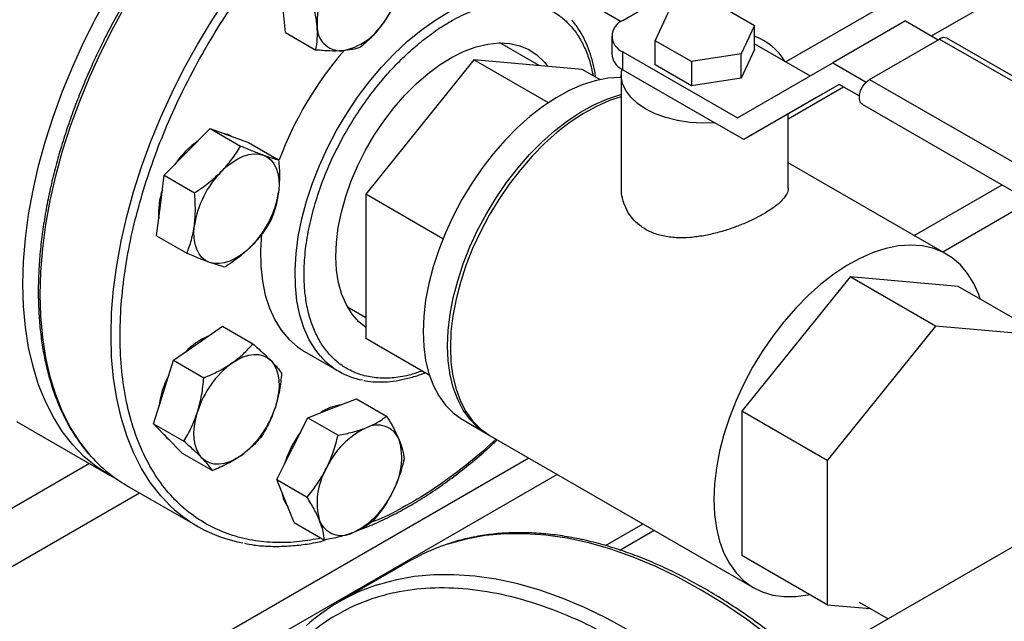
# Model space of a CAD drawing. Extents: x 0.4 to 10.6, y 0.4 to 8.1.
# Drawn here: x 2.8 to 3.2, y 4.9 to 5.1 of the extents above; entities that cross this region are included whole.
import ezdxf

# ---------------------------------------------------------------- set-up
doc = ezdxf.new("R2010")
doc.units = 0
doc.linetypes.add('SLD-SOLID', pattern=[0])
doc.layers.get('0').update_dxf_attribs({"linetype": 'CONTINUOUS'})

msp = doc.modelspace()

# ---------------------------------------------------------------- linework, layer by layer
at = {"color": 8, "linetype": 'SLD-SOLID'}
for p, q in [((3.305789688246551, 5.222660811409562), (3.131345506210177, 5.121956328675149)), ((3.188102630316888, 5.132059530979218), (3.325325643081447, 5.211276690063555)), ((3.132315580244504, 5.099854352478929), (3.15380697448966, 5.112261070292244)), ((3.181323895946575, 5.054368252369621), (3.21549307428538, 5.074093699156673)), ((3.226629519139423, 5.067664766386115), (3.192460340800617, 5.047939319599063)), ((2.698792079193576, 4.775808563867798), (3.031311704850459, 4.967768057786804)), ((2.860368093798334, 4.965524398237054), (2.699121149446232, 4.872438518651244)), ((3.042448149704502, 4.961339125016247), (2.704359849124261, 4.766164903491388)), ((2.709144004245857, 4.855562601551036), (2.879904048633229, 4.954140276891049))]:
    msp.add_line(p, q, dxfattribs=at)
at = {"color": 7, "linetype": 'SLD-SOLID'}
for p, q in [((2.936669271430369, 5.133395840023959), (2.935689913937829, 5.143821581068876)), ((3.059838860835489, 5.142043385339253), (3.067339591734122, 5.137713305559814)), ((3.067995775090759, 5.138117147218722), (3.075066842902632, 5.142199187777863)), ((3.104991960947356, 5.144372566831025), (3.119134096710179, 5.136208485815564)), ((3.080497063920076, 5.130231963338726), (3.085673444315837, 5.141384305455365)), ((3.119134096710179, 5.136208485815564), (3.113957716215011, 5.125056143572885)), ((3.119134096692857, 5.126818266441557), (3.119134096710179, 5.136208485815564)), ((3.177936160939975, 5.137928508825803), (3.149651889692513, 5.121600346589349)), ((3.177936160939975, 5.137928508825803), (3.190678629225931, 5.13057243846268)), ((2.936669271430369, 5.133395840023959), (2.948447299429311, 5.126596529187557)), ((3.063602376808499, 5.131994086380036), (3.063602376808499, 5.125053489479003)), ((3.163985520637209, 5.115162834877038), (3.191209131713003, 5.130878691029698)), ((3.191209131713003, 5.130878691029698), (3.370991030830796, 5.027092809813593)), ((3.373865797187135, 5.027377481103939), (3.194083898069342, 5.131163362320043)), ((3.035399291277828, 5.120538614193385), (3.020135852412932, 5.129350009894257)), ((3.094639199540869, 5.122067882244378), (3.080497063920076, 5.130231963338726)), ((3.080497063974762, 5.120841744059235), (3.080497063920076, 5.130231963338726)), ((3.119134096692857, 5.126818266441557), (3.113957716215011, 5.115665924236199)), ((3.119134096696892, 5.129005825334422), (3.140808458311501, 5.116493482706995)), ((3.010013019033209, 5.122808529477995), (2.967906694374992, 5.070428661900486)), ((3.039003578978888, 5.106072635454899), (3.010013019033209, 5.122808529477995)), ((3.052119343691398, 5.119043589553007), (3.010013019033209, 5.122808529477995)), ((3.067995775090746, 5.118930428640344), (3.067995775090746, 5.125871025541373)), ((3.067995775090746, 5.125871025541373), (3.112528783680081, 5.100162666900582)), ((3.113957716215011, 5.125056143572885), (3.094639199540869, 5.122067882244378)), ((3.113957716215011, 5.115665924236199), (3.113957716215011, 5.125056143572885)), ((3.059028794493327, 5.115054848507794), (3.052119343691398, 5.119043589553007)), ((3.094639199639942, 5.112677662939262), (3.080497063974762, 5.120841744059235)), ((3.094639199540869, 5.122067882244378), (3.094639199639942, 5.112677662939262)), ((3.112528783680081, 5.100162666900582), (3.149651889692513, 5.121600346589349)), ((3.149651889692513, 5.121600346589349), (3.162627790777258, 5.114109518339889)), ((3.067315580244111, 5.11688940836079), (3.067315580244111, 5.073115342246116)), ((3.067995775090746, 5.118930428640344), (3.103787665553423, 5.098268210083961)), ((3.113957716215011, 5.115665924236199), (3.094639199639942, 5.112677662939262)), ((3.163985520637209, 5.115162834877038), (3.343767419755003, 5.011376953660942)), ((3.15214148205239, 5.113222538610851), (3.115018376039957, 5.091784858922095)), ((3.152146078668425, 5.113219885040897), (3.143302647287419, 5.108113021158549)), ((3.159950396324849, 5.108714548356631), (3.15214148205239, 5.113222538610851)), ((3.143302647287419, 5.108113021158549), (3.115018376039957, 5.091784858922095)), ((3.161110754280871, 5.105487944249981), (3.340892653398665, 5.001702063033875)), ((3.132315580244504, 5.073115342246116), (3.132315580244504, 5.101770322362814)), ((2.898434930385326, 5.086916478782847), (2.90737520043441, 5.096014686480602)), ((2.90737520043441, 5.096014686480602), (2.919153228433361, 5.08921537564421)), ((2.90737520043441, 5.096014686480602), (2.914798000250028, 5.093327573073122)), ((3.115018376039957, 5.091784858922095), (3.103787665553423, 5.098268210083961)), ((2.914798000250028, 5.093327573073122), (2.922220800065685, 5.090640459665635)), ((2.922220800065685, 5.090640459665635), (2.933998828064637, 5.083841148829228)), ((2.889494660336204, 5.077818271085119), (2.898434930385326, 5.086916478782847)), ((3.193881075213559, 5.047119147080335), (3.132315580244504, 5.082660150814434)), ((2.887977190102684, 5.066032949979912), (2.889494660336204, 5.077818271085119)), ((2.889494660336204, 5.077818271085119), (2.901272688335148, 5.071018960248705)), ((2.997919705461102, 5.053102519397784), (2.967906694374992, 5.070428661900486)), ((2.967906694374992, 5.070428661900486), (2.967906694374996, 5.014283854397971)), ((2.886459719869219, 5.05424762887468), (2.887977190102684, 5.066032949979912)), ((2.886459719869219, 5.05424762887468), (2.898237747868151, 5.047448318038252)), ((3.15638412273952, 5.038310289903943), (3.114277798081303, 4.985930422326434)), ((3.189618141455428, 5.019124699276028), (3.15638412273952, 5.038310289903943)), ((3.19849044739771, 5.034545349978955), (3.15638412273952, 5.038310289903943)), ((3.231724466113616, 5.015359759351041), (3.19849044739771, 5.034545349978955)), ((2.960790281962198, 5.026549328001428), (2.967906694374995, 5.022441110561387)), ((2.902643963031538, 5.012382797326787), (2.912162029709041, 5.019008386147207)), ((2.912162029709041, 5.019008386147207), (2.923940057708, 5.012209075310804)), ((3.189618141455428, 5.019124699276028), (3.14751181679721, 4.96674483169852)), ((3.231724466113616, 5.015359759351041), (3.189618141455428, 5.019124699276028)), ((2.893125896354066, 5.005757208506363), (2.902643963031538, 5.012382797326787)), ((2.992619215742117, 5.000017619478082), (2.967906694374996, 5.014283854397971)), ((2.944076380536568, 5.009179251799953), (2.957511409379102, 5.001423374737644)), ((2.889215011483262, 4.993415457497965), (2.893125896354066, 5.005757208506363)), ((2.893125896354066, 5.005757208506363), (2.904903924353015, 4.998957897669964)), ((3.339676333609382, 5.002404229502194), (3.140330950109894, 4.887324589146959)), ((2.885304126612417, 4.981073706489592), (2.889215011483262, 4.993415457497965)), ((2.954804024556305, 4.987113876583164), (2.964251247347388, 4.99081532359748)), ((2.964251247347388, 4.99081532359748), (2.976029275346364, 4.984016012761078)), ((2.945356801765194, 4.983412429568847), (2.954804024556305, 4.987113876583164)), ((3.14751181679721, 4.96674483169852), (3.114277798081303, 4.985930422326434)), ((3.114277798081303, 4.985930422326434), (3.114277798081308, 4.929785614823919)), ((2.831957033094229, 4.98192575446885), (2.868147537643145, 4.961033420898586)), ((2.885304126612417, 4.981073706489592), (2.897082154611371, 4.974274395653179)), ((2.890911308419034, 4.975357544301659), (2.885304126612417, 4.981073706489592)), ((2.939319022597936, 4.971355318592826), (2.945356801765194, 4.983412429568847)), ((2.945356801765194, 4.983412429568847), (2.957134829764157, 4.976613118732453)), ((3.005750085275056, 4.982524466668688), (3.015296026821214, 4.977013711913805)), ((2.896518490225702, 4.969641382113693), (2.890911308419034, 4.975357544301659)), ((3.016356686992994, 4.976401405829939), (3.118887170265461, 4.91721181772255)), ((2.896518490225702, 4.969641382113693), (2.908296518224653, 4.962842071277263)), ((2.933281243430701, 4.959298207616794), (2.939319022597936, 4.971355318592826)), ((3.14751181679721, 4.96674483169852), (3.147511816797214, 4.910600024196005)), ((2.933281243430701, 4.959298207616794), (2.94505927142965, 4.952498896780392)), ((2.936690687054613, 4.950942543655042), (2.933281243430701, 4.959298207616794)), ((2.874859689653468, 4.957052323345412), (2.902436854119721, 4.941132365164883)), ((2.940100130678482, 4.942586879693311), (2.936690687054613, 4.950942543655042)), ((2.940100130678482, 4.942586879693311), (2.951878158677447, 4.93578756885691)), ((3.061228999303354, 4.933610616736314), (3.075854769288118, 4.942053894028308)), ((3.066737944957658, 4.931888403770171), (3.080100883917173, 4.939602664228849)), ((2.985364867808079, 4.927764865917626), (2.957698619022914, 4.911793480454449)), ((3.147511816797214, 4.910600024196005), (3.114277798081308, 4.929785614823919)), ((3.147511816797214, 4.910600024196005), (3.164231869210805, 4.909104999555629)), ((3.159945356230045, 4.911579550827116), (3.171145842379681, 4.905113647803547))]:
    msp.add_line(p, q, dxfattribs=at)
at = {"color": 7, "linetype": 'SLD-SOLID', "flags": 128}
for points in [[(2.834506471252096, 5.035388138484648), (2.834752342347577, 5.044203023204935), (2.835488902776244, 5.053264037959923), (2.836712998473261, 5.062532382093354), (2.838419387672927, 5.07196836713275), (2.84060076335472, 5.081531586741534), (2.84324778453308, 5.091181089745167), (2.846349116256942, 5.100875555490369), (2.84989147814774, 5.110573470786498), (2.853859701268025, 5.120233307671406), (2.858236793077181, 5.129813701240545), (2.863004010196101, 5.139273626777845), (2.868140938669203, 5.148572575429838), (2.87362558138013, 5.157670727670799), (2.879434452246777, 5.166529123816057), (2.885542676792298, 5.175109830853351), (2.891924098661437, 5.183376104877816), (2.898551391626058, 5.191292548435015), (2.905396176600245, 5.198825262098284), (2.912429143163909, 5.205941989631272), (2.919620175074502, 5.212612256114103), (2.926938479229397, 5.218807498441661), (2.934352717526676, 5.224501187635187), (2.941831141059695, 5.229668942443443), (2.949341726070778, 5.234288633746973), (2.956852311081861, 5.238340479318387), (2.96433073461488, 5.241807128532897), (2.971744972912159, 5.244673736666357), (2.979063277067054, 5.246928028462651), (2.986254308977648, 5.248560350698221), (2.993287275541311, 5.249563713518656), (3.000132060515498, 5.249933820370319), (3.006759353480118, 5.249669086398852), (3.013140775349258, 5.248770645235765), (3.019248999894779, 5.247242344144046), (3.025057870761426, 5.245090727543603), (3.030542513472352, 5.242325008987037), (3.033238428985564, 5.240661213380195)], [(2.967906694374995, 5.018588160950853), (2.965210647946697, 5.020779528884744), (2.962573614652167, 5.023781918843308), (2.960368011239933, 5.027331414017865), (2.958618828077972, 5.03138779720978), (2.957345884110445, 5.03590510797664), (2.956563602301149, 5.040832163382431), (2.956280846215565, 5.046113137920655), (2.956500819593128, 5.051688196039623), (2.957221030047572, 5.057494170103167), (2.958433317306667, 5.063465276105198), (2.960123945671363, 5.069533859028779), (2.962273759646746, 5.075631159404503), (2.964858400981453, 5.081688092382756), (2.967848584656393, 5.087636030492667), (2.971210430695709, 5.093407581218774), (2.974905848040454, 5.098937350585159), (2.978892966135494, 5.104162684095313), (2.983126609339644, 5.109024376632632), (2.987558808783722, 5.113467343278031), (2.992139345877009, 5.1174412434441), (2.996816321303949, 5.120901051254067), (3.00153674306413, 5.123807565702977), (3.006247126892824, 5.12612785482074), (3.010894102259077, 5.12783562880451), (3.015425017075155, 5.128911537892659), (3.019788534265727, 5.129343391605307), (3.023935213437454, 5.12912629686733), (3.027818071058388, 5.128262713448856), (3.031393112800176, 5.126762426095086), (3.034619832011367, 5.124642433661223), (3.037461668673968, 5.12192675650865), (3.038817558606636, 5.120232969584299)], [(3.103787665553423, 5.098268210083961), (3.098878449115278, 5.098135359071894), (3.093990662140665, 5.098431358626055), (3.089236074102905, 5.099149440097471), (3.084723408603008, 5.100273183051236), (3.080555857177103, 5.101776890754094), (3.076828719606124, 5.103626177784002), (3.07362722468696, 5.105778756324732), (3.071024581297742, 5.10818540316524), (3.069080304323708, 5.110791085291357), (3.067838853724856, 5.11353621833077), (3.067328617865966, 5.116358029074335), (3.067561264357174, 5.119191990916812)], [(3.067315580244105, 5.11594301500491), (3.066750818793566, 5.115944263770573), (3.062052801769432, 5.115595386977862), (3.057179200393577, 5.114610517722523), (3.052175518168928, 5.112998851463437), (3.047088473128246, 5.110775435894224), (3.041965561640447, 5.107961030446985), (3.0368546149498, 5.104581912467085), (3.031803352588486, 5.100669631868644), (3.026858936832184, 5.096260716561507), (3.022067532358611, 5.091396331399979), (3.017473875220362, 5.086121893837674), (3.013120855156444, 5.080486649876992), (3.009049115142337, 5.074543214272462), (3.005296671917482, 5.068347079280951), (3.001898561033228, 5.061956096545416), (2.998886509735332, 5.055429936949705), (2.996288640735208, 5.048829533487583), (2.994129209635753, 5.042216512347796), (2.992428378463317, 5.035652617526944), (2.99120202742029, 5.029199134342424), (2.990461606615942, 5.022916317227936), (2.990214029159824, 5.016862827154062)], [(3.161110754280871, 5.105487944249981), (3.160464379131953, 5.106087458651011), (3.159981426255362, 5.107340913486159), (3.159981426255362, 5.10897150796187), (3.160464379131953, 5.110782568319362), (3.16137203364059, 5.112555653951117), (3.162594913251981, 5.114076904561988), (3.163985520637209, 5.115162834877038)], [(2.999759970705982, 5.011352072399178), (3.000007548162099, 5.017405562473053), (3.000747968966448, 5.023688379587542), (3.001974320009475, 5.030141862772061), (3.003675151181911, 5.036705757592913), (3.005834582281366, 5.043318778732701), (3.00843245128149, 5.049919182194822), (3.011444502579386, 5.056445341790534), (3.01484261346364, 5.062836324526068), (3.018595056688495, 5.06903245951758), (3.022666796702602, 5.074975895122109), (3.02701981676652, 5.080611139082791), (3.031613473904769, 5.085885576645096), (3.036404878378343, 5.090749961806624), (3.041349294134645, 5.095158877113762), (3.046400556495959, 5.099071157712201), (3.051511503186606, 5.102450275692102), (3.056634414674404, 5.10526468113934), (3.061721459715086, 5.107488096708554), (3.066725141939735, 5.109099762967641), (3.067315580244108, 5.109250738389862)], [(3.067315580244108, 5.108361171978649), (3.062782119886865, 5.106875790624686), (3.057695074846183, 5.104652375055473), (3.052572163358385, 5.101837969608234), (3.047461216667738, 5.098458851628334), (3.042409954306424, 5.094546571029895), (3.037465538550122, 5.090137655722757), (3.032674134076548, 5.085273270561228), (3.028080476938299, 5.079998832998924), (3.023727456874381, 5.074363589038242), (3.019655716860274, 5.068420153433712), (3.015903273635419, 5.062224018442199), (3.012505162751165, 5.055833035706666), (3.00949311145327, 5.049306876110955), (3.006895242453146, 5.042706472648832), (3.004735811353691, 5.036093451509046), (3.003034980181254, 5.029529556688193), (3.001808629138228, 5.023076073503675), (3.001068208333879, 5.016793256389184), (3.000820630877762, 5.010739766315312)], [(2.915505630442708, 5.093060973900911), (2.914245573077182, 5.093646482491855), (2.91293426069696, 5.094002261824719)], [(2.911693182532572, 5.079262652734506), (2.913764901787928, 5.081195743620346), (2.915902215178853, 5.082848131418145), (2.918068552680652, 5.084191543314557), (2.920226847658047, 5.085202993159569), (2.922340171085583, 5.085865174765905), (2.92437236341349, 5.086166758022691), (2.926288653267609, 5.086102582756787), (2.92805625239727, 5.085673747024781)], [(2.92805625239727, 5.085673747024781), (2.929644916691238, 5.084887588324951), (2.931027463663007, 5.083757558050611), (2.932180237550576, 5.082302991333062), (2.933083514073119, 5.080548776212122), (2.933721837918899, 5.078524927794868), (2.93408428718994, 5.076266074688841), (2.934164660278722, 5.073810866496954), (2.93396158197942, 5.071201312512077)], [(2.907140771832051, 5.04390668941886), (2.905552107538083, 5.04469284811869), (2.904169560566315, 5.045822878393031), (2.903016786678748, 5.04727744511058), (2.902113510156207, 5.04903166023152), (2.90147518631043, 5.051055508648773), (2.901112737039394, 5.0533143617548), (2.901032363950616, 5.055769569946687), (2.901235442249908, 5.058379123931556)], [(2.927304088377188, 5.054857000469706), (2.92695054277294, 5.048635617185124), (2.927075379333275, 5.042468231532481), (2.927698230665949, 5.036628261189529), (2.928813782823005, 5.031165530724119), (2.93041251830677, 5.026126646226476), (2.932480797269794, 5.021554597682476), (2.935000973885221, 5.017488392198236), (2.937951546894755, 5.013962721205243), (2.941307343049823, 5.011007664485295), (2.944076380536568, 5.009179251799954)], [(2.923503841696766, 5.050317783709135), (2.921432122441409, 5.048384692823293), (2.919294809050483, 5.046732305025491), (2.917128471548684, 5.045388893129077), (2.914970176571289, 5.044377443284064), (2.912856853143754, 5.043715261677726), (2.910824660815847, 5.043413678420938), (2.90890837096173, 5.043477853686841), (2.907140771832051, 5.04390668941886)], [(3.207011944746492, 5.029625994270918), (3.206410786234377, 5.031371483603641), (3.204478398507894, 5.035736557024586), (3.202096967486858, 5.039601451755713), (3.19928872795107, 5.042930082316257), (3.196079899676436, 5.045691370179524), (3.192500442627986, 5.047859533944724), (3.188583777231748, 5.04941433005096), (3.184366472337239, 5.050341241785906), (3.17988790378397, 5.050631614824435), (3.175189886759837, 5.050282738031724), (3.170316285383982, 5.049297868776385), (3.165312603159332, 5.047686202517299), (3.16022555811865, 5.045462786948086), (3.155102646630852, 5.042648381500848), (3.149991699940205, 5.039269263520947), (3.144940437578891, 5.035356982922506), (3.139996021822589, 5.03094806761537), (3.135204617349015, 5.026083682453841), (3.130610960210766, 5.020809244891535), (3.126257940146848, 5.015174000930855), (3.122186200132742, 5.009230565326324), (3.118433756907886, 5.003034430334813), (3.115035646023633, 4.996643447599278), (3.112023594725736, 4.990117288003566), (3.109425725725612, 4.983516884541445), (3.107266294626158, 4.976903863401658), (3.105565463453721, 4.970339968580807), (3.104339112410695, 4.963886485396287), (3.103598691606346, 4.957603668281798), (3.103351114150229, 4.951550178207924)], [(2.871022672269219, 4.959487217764061), (2.868140938669202, 4.961037231024333), (2.8630040101961, 4.964405208305559), (2.858236793077181, 4.968361022115666), (2.853859701268024, 4.972887733052612), (2.849891478147739, 4.977965957045212), (2.846349116256941, 4.983573948358705), (2.843247784533079, 4.989687692713335), (2.84060076335472, 4.996281010117173), (2.838419387672927, 5.003325666972873), (2.83671299847326, 5.010791496978264), (2.835488902776244, 5.018646530303087), (2.834752342347577, 5.026857130488718), (2.834506471252096, 5.035388138484648)], [(2.990214029159824, 5.016862827154062), (2.990461606615942, 5.011095183926599), (2.99120202742029, 5.005667238476356), (2.992428378463317, 5.000629670067521), (2.994129209635754, 4.99602951311903), (2.996288640735209, 4.991909718056863), (2.998886509735332, 4.988308750297501), (3.001898561033228, 4.985260231106682), (3.005296671917482, 4.982792623686716), (3.005750085275056, 4.982524466668688)], [(2.915902215178781, 5.004728971278442), (2.918068552680582, 5.006072383174854), (2.920226847657979, 5.007083833019866), (2.922340171085518, 5.007746014626203), (2.924372363413428, 5.00804759788299), (2.926288653267549, 5.007983422617087), (2.92805625239718, 5.007554586885086), (2.929644916691144, 5.006768428185259), (2.931027463662916, 5.005638397910914)], [(3.015830106167057, 4.976714053514833), (3.014842613463639, 4.977281868931834), (3.011444502579386, 4.9797494763518), (3.00843245128149, 4.982797995542618), (3.005834582281366, 4.986398963301979), (3.003675151181911, 4.990518758364145), (3.001974320009474, 4.995118915312638), (3.000747968966448, 5.000156483721473), (3.000007548162099, 5.005584429171717), (2.999759970705982, 5.011352072399178)], [(3.000820630877762, 5.010739766315312), (3.001068208333879, 5.004972123087849), (3.001808629138228, 4.999544177637605), (3.003034980181254, 4.994506609228771), (3.004735811353691, 4.989906452280279), (3.006895242453146, 4.985786657218112), (3.00949311145327, 4.98218568945875), (3.012505162751166, 4.979137170267933), (3.015903273635419, 4.976669562847966), (3.016356686992994, 4.976401405829939)], [(2.931027463662916, 5.005638397910914), (2.932180237550488, 5.004183831193363), (2.933083514073034, 5.002429616072421), (2.933721837918817, 5.000405767655165), (2.93408428718986, 4.998146914549134), (2.934164660278644, 4.995691706357243), (2.933961581979337, 4.993082152372367), (2.933478527017944, 4.990362902786695), (2.932723760598685, 4.987580484714608)], [(2.904169560566269, 4.96770371825329), (2.903016786678696, 4.969158284970844), (2.902113510156151, 4.970912500091789), (2.901475186310368, 4.972936348509046), (2.901112737039328, 4.97519520161508), (2.901032363950546, 4.977650409806973), (2.901235442249855, 4.98025996379185), (2.901718497211251, 4.982979213377525), (2.90247326363051, 4.985761631449625)], [(2.889273721310532, 4.977026959318354), (2.89035888124629, 4.975676453720316), (2.891644920274893, 4.97460967407105)], [(2.919294809050399, 4.968613144885784), (2.917128471548597, 4.967269732989371), (2.914970176571201, 4.966258283144359), (2.912856853143663, 4.965596101538023), (2.910824660815755, 4.965294518281237), (2.908908370961637, 4.965358693547139), (2.907140771832008, 4.965787529279139), (2.905552107538048, 4.966573687978965), (2.904169560566269, 4.96770371825329)], [(3.103351114150229, 4.951550178207924), (3.103598691606346, 4.945782534980462), (3.104339112410695, 4.940354589530218), (3.105565463453722, 4.935317021121384), (3.107266294626158, 4.930716864172892), (3.109425725725613, 4.926597069110725), (3.112023594725737, 4.922996101351363), (3.115035646023633, 4.919947582160544), (3.118433756907887, 4.917479974740578), (3.122186200132742, 4.915616318477082), (3.126257940146849, 4.914374013826454), (3.130610960210767, 4.913764659852496), (3.135204617349016, 4.913793945929081), (3.13999602182259, 4.914461598620004), (3.140602365995276, 4.914588765241239)]]:
    msp.add_lwpolyline(points, dxfattribs=at)
at = {"color": 8, "linetype": 'SLD-SOLID', "flags": 128}
for points in [[(2.861088013860006, 4.968317758459577), (2.860563193983485, 4.968913819931143), (2.856592565879499, 4.973995121635263), (2.853048057102715, 4.979606511731381), (2.849944845783877, 4.985723961385629), (2.847296220350267, 4.992321274739417), (2.845113522622615, 4.99937020108413), (2.843406099247685, 5.006840555834986), (2.842181261674497, 5.014700349786073), (2.84144425484558, 5.022915926093035), (2.841198234737323, 5.031452104396848), (2.841444254845599, 5.040272331471517), (2.842181261674535, 5.049338837750602), (2.84340609924774, 5.058612799062301), (2.845113522622688, 5.068054502880512), (2.847296220350358, 5.077623518379969), (2.849944845783986, 5.087278869567241), (2.853048057102841, 5.096979210746229), (2.856592565879641, 5.106683003566781), (2.860563193983644, 5.116348694898283), (2.864942938575723, 5.125934894766553), (2.869713044917146, 5.135400553592055), (2.874853086680238, 5.144705137970501), (2.880341053417057, 5.153808804243119), (2.886153444811507, 5.162672569113307), (2.892265371311304, 5.171258476579105), (2.898650660708853, 5.179529760466608), (2.905281970214669, 5.187451001868381), (2.91213090354339, 5.19498828081265), (2.919168132511035, 5.202109321513832), (2.926363522622789, 5.208783630582401), (2.933686262113538, 5.214982627602269), (2.941104993888574, 5.220679767516508), (2.948587949799493, 5.225850654297366), (2.95610308668028, 5.230473145413796), (2.963618223561066, 5.234527446649182), (2.971101179471983, 5.237996196863204), (2.978519911247016, 5.240864542334917), (2.98584265073776, 5.243120200368651), (2.993038040849509, 5.244753511890412), (3.000075269817147, 5.245757482809514), (3.00692420314586, 5.246127813968348), (3.013555512651667, 5.245862919552038), (3.019534975992058, 5.245041350398247)], [(2.888614638961787, 4.952454513788143), (2.88814035844976, 4.9529938617506), (2.884169730345775, 4.958075163454721), (2.88062522156899, 4.96368655355084), (2.877522010250153, 4.969804003205086), (2.874873384816542, 4.976401316558875), (2.87269068708889, 4.983450242903587), (2.87098326371396, 4.990920597654443), (2.869758426140773, 4.99878039160553), (2.869021419311856, 5.006995967912493), (2.868775399203598, 5.015532146216306), (2.869021419311875, 5.024352373290975), (2.86975842614081, 5.03341887957006), (2.870983263714016, 5.042692840881759), (2.872690687088964, 5.052134544699969), (2.874873384816634, 5.061703560199427), (2.877522010250261, 5.071358911386699), (2.880625221569116, 5.081059252565687), (2.884169730345917, 5.090763045386238), (2.888140358449919, 5.100428736717742), (2.892520103041998, 5.110014936586011), (2.897290209383421, 5.119480595411511), (2.902430251146514, 5.128785179789959), (2.907918217883333, 5.137888846062576), (2.913730609277783, 5.146752610932765), (2.919842535777579, 5.155338518398562), (2.926227825175129, 5.163609802286066), (2.932859134680945, 5.171531043687838), (2.939708068009665, 5.179068322632108), (2.94674529697731, 5.186189363333289), (2.953940687089065, 5.192863672401858), (2.961263426579813, 5.199062669421727), (2.968682158354849, 5.204759809335965), (2.976165114265768, 5.209930696116824), (2.983680251146555, 5.214553187233253), (2.991195388027341, 5.218607488468638), (2.998678343938258, 5.222076238682662), (3.006097075713292, 5.224944584154374), (3.013419815204036, 5.227200242188109), (3.020615205315784, 5.228833553709869), (3.027652434283421, 5.229837524628972)], [(2.950318866745343, 5.007363148334472), (2.948436002727764, 5.00973251513592), (2.945915826112337, 5.01379872062016), (2.943847547149314, 5.018370769164161), (2.94224881166555, 5.023409653661804), (2.941133259508494, 5.028872384127214), (2.94051040817582, 5.034712354470167), (2.940385571615484, 5.04087974012281), (2.940759814889006, 5.047321923125316), (2.941629945084728, 5.053983941043756), (2.942988538558621, 5.060808955890212), (2.944824004270191, 5.067738739044447), (2.947120682673155, 5.07471416803996), (2.949858979317165, 5.08167573097603), (2.953015532020749, 5.088564034252262), (2.956563410189211, 5.095320309293853), (2.960472344576964, 5.101886913944343), (2.964708985534062, 5.108207824248173), (2.969237187533657, 5.114229112427322), (2.974018317552888, 5.119899406974089), (2.97901158467621, 5.125170330934695), (2.984174388109102, 5.129996914644381), (2.989462680633029, 5.134337979392741), (2.994831344400776, 5.13815648874596), (3.000234575866014, 5.141419864528603), (3.005626276563007, 5.144100264769128), (3.010960446402469, 5.146174821237764), (3.016191576128104, 5.147625834550189), (3.021275035585539, 5.148440925172435)], [(3.158740286496133, 4.867492665108395), (3.150477349445576, 4.875907742307636), (3.142051761970189, 4.883880802738611), (3.133489567078009, 4.891387202128443), (3.12481723002277, 4.898403738626794), (3.116061556501315, 4.904908724521451), (3.107249609798734, 4.910882053273794), (3.098408627137291, 4.916305261666972), (3.089565935487737, 4.92116158687463), (3.080748867103206, 4.925436018273858), (3.071984675036791, 4.929115343842159), (3.063300448903911, 4.932188190995052), (3.054723031149872, 4.934645061738087), (3.0462789340814, 4.936478362024594), (3.03799425791862, 4.937682425228453), (3.029894610120778, 4.938253529659298), (3.022005026235044, 4.938189910066065), (3.014349892513075, 4.93749176309327), (3.006952870534508, 4.936161246673196), (2.999836824070373, 4.934202473355849), (2.999637928704065, 4.934137355682616)], [(3.131074037710968, 4.851521279645218), (3.12281110066041, 4.859936356844459), (3.114385513185024, 4.867909417275434), (3.105823318292845, 4.875415816665265), (3.097150981237605, 4.882432353163617), (3.08839530771615, 4.888937339058272), (3.079583361013569, 4.894910667810617), (3.070742378352125, 4.900333876203795), (3.061899686702572, 4.905190201411453), (3.053082618318042, 4.909464632810681), (3.044318426251625, 4.913143958378981), (3.035634200118746, 4.916216805531874), (3.027056782364707, 4.91867367627491), (3.018612685296234, 4.920506976561417), (3.010328009133455, 4.921711039765275), (3.002228361335613, 4.922282144196121), (2.994338777449879, 4.922218524602887), (2.98668364372791, 4.921520377630091), (2.979286621749343, 4.920189861210019), (2.972170575285208, 4.918231087892671), (2.971971679918901, 4.918165970219439)]]:
    msp.add_lwpolyline(points, dxfattribs=at)
at = {"color": 7, "linetype": 'SLD-SOLID'}
for centre, radius, start, end in [((2.982709944799421, 5.137230765650706), 0.03377850934480726, 143.0316080963667, 181.8033975307375), ((2.94815793752136, 5.158056457324329), 0.0337785093447362, 323.0316080963711, 1.803397530808342), ((3.070319680492676, 5.131994086380045), 0.006549229752513118, 110.7834207992695, 249.216579200605), ((2.958400100769097, 5.135725762521668), 0.009462263293754497, 177.3226782730123, 271.5744808850361), ((2.954110063075669, 5.150382809777095), 0.02454122179921148, 280.6846543569181, 328.9994062510697), ((3.111863558081662, 5.111097360928579), 0.02210917784403543, 29.9895749813249, 70.80118697301012), ((3.192875547314691, 5.12870813202067), 0.002736469873619409, 63.79572279654022, 127.514735632475), ((3.06577485050237, 5.034447406055211), 0.1405503762828577, 139.0439053866676, 159.4323714634935), ((3.070841617750981, 5.125675235399703), 0.007265891370863899, 184.9088313494428, 243.1617739250852), ((3.074843026295662, 5.130796862083788), 0.01370025881985082, 237.8927728771754, 240.0138980717143), ((2.921423861808652, 5.063709974745585), 0.03328289436436925, 123.8920001651099, 146.581539168129), ((2.938882744838936, 5.05258687203684), 0.03809028188713841, 135.5464854292368, 171.2533037249407), ((2.914374339738976, 5.063207211686406), 0.02713324321556805, 160.6788467223777, 184.6471569299302), ((2.896314279390461, 5.076993564406757), 0.03809028188706484, 315.5464854292226, 351.2533037249799), ((2.91625420425664, 4.991784980947725), 0.02526100132467257, 112.5404197803231, 137.1436408283628), ((2.938316607688706, 4.974621947516158), 0.03753448909219043, 126.6673324782994, 162.7353783758234), ((2.971671933662625, 5.025949022502111), 0.02830880049294236, 221.0365626613213, 259.6145053039979), ((2.922039266277026, 4.983409035129077), 0.03493905070954496, 151.5594308137329, 173.2755748135391), ((2.896880416540673, 4.99872016864795), 0.03753448909197769, 306.6673324781635, 342.7353783759235), ((2.96022934662579, 4.971426669204098), 0.01708499823553295, 97.50382024712702, 125.2869357877737), ((2.974036386681252, 4.954095999539021), 0.03940967595771522, 143.0682673663245, 163.731521788528), ((2.981996837669033, 4.95028000614787), 0.03233646517052947, 115.526217824785, 155.4770740933379), ((2.972407376508039, 4.971378281883151), 0.009175776634704997, 21.93432071627528, 118.2643500567169), ((2.955584174576332, 4.967692322955203), 0.02631449278630748, 329.6422938924218, 15.68370975984879), ((2.902757830819384, 5.005207471470226), 0.0556527139628979, 221.5180222988435, 239.9146268253703), ((2.975283707744194, 4.950402228238911), 0.02631449278644777, 149.6422938925795, 195.6837097597314), ((2.947319634589612, 4.956005807037057), 0.01214431778241847, 187.6337567068489, 216.7610742077962), ((2.948871044651109, 4.967814545046406), 0.03233646517079854, 295.5262178250225, 335.4770740932572), ((2.930190075557724, 4.989195240265967), 0.05548331199794192, 221.4674291471097, 259.5362300896389), ((2.958460505812342, 4.946716269310928), 0.009175776634692316, 201.9343207159745, 298.2643500567374), ((3.023239587444161, 4.862103915701541), 0.07580141668063387, 108.1413126462794, 119.977319653155), ((2.995581509628506, 4.84616919545178), 0.0757691205958048, 108.1558170679791, 132.1856005900583)]:
    msp.add_arc(centre, radius, start, end, dxfattribs=at)
at = {"color": 8, "linetype": 'SLD-SOLID'}
for points, knots in [([(2.880922980909315, 5.070500038076387), (2.882327159234385, 5.07495161486748), (2.885135565991968, 5.083854927302093), (2.890506618601812, 5.097415655329353), (2.896785789774995, 5.111151509995841), (2.904119637479957, 5.125022988924949), (2.91240670181445, 5.138741998865229), (2.921575127296527, 5.152082690422767), (2.93151142772473, 5.164816124169868), (2.942075024767036, 5.176723279972084), (2.953101631373515, 5.187606862669381), (2.964412431537397, 5.197302076922392), (2.975823392014746, 5.205684829942679), (2.987154924827032, 5.212676368859329), (2.998240682145261, 5.218244995214926), (3.008877682852992, 5.222379462965776), (3.019060120817499, 5.225189568710142), (3.028803571993987, 5.226742722385741), (3.03818668881659, 5.22708254185757), (3.047265465680149, 5.22617872508618), (3.056015702650216, 5.223963004478275), (3.064363002414866, 5.220317345569875), (3.072101585938336, 5.215214338110817), (3.079065178795789, 5.208645603339987), (3.085146711302225, 5.200688728800179), (3.090094313099814, 5.191322065960594), (3.093171415963656, 5.183883166229086), (3.094226549713423, 5.179304708460584), (3.094389724516266, 5.178596657046375)], [0, 0, 0, 0, 0.03691430739921614, 0.07382993206816968, 0.112470567830341, 0.1520920382491071, 0.1925347251889321, 0.2336159878656198, 0.2751342750766119, 0.3168745753185921, 0.3586148755605718, 0.400133162771561, 0.4412144254482451, 0.4816571123880647, 0.5212785828068245, 0.5599192185689889, 0.5968328682993133, 0.6337491561650456, 0.6706628059181486, 0.7075790937919813, 0.7462197295541456, 0.785841199972905, 0.8262838869127247, 0.8673651495894086, 0.9088834368003981, 0.9506237370423773, 0.9923640372843577, 1, 1, 1, 1]), ([(2.948224974929252, 5.066879865734134), (2.949182864054003, 5.069857757160451), (2.951128348065119, 5.075905889462025), (2.955074427468006, 5.085074148082706), (2.959437679818566, 5.09353404366601), (2.964027152258886, 5.101125890520856), (2.968631555725767, 5.107820342386144), (2.973602040563077, 5.114191886057213), (2.978896814642041, 5.120156088077531), (2.984421470046757, 5.125613009691098), (2.990080315376262, 5.130461782386646), (2.995808261826042, 5.134674800881072), (3.002078647638726, 5.138544357728296), (3.008807011702626, 5.141804494613173), (3.015797393535463, 5.144136865580134), (3.02241991399916, 5.145324967309993), (3.028716244253688, 5.145415431198612), (3.034702171907272, 5.144367535875625), (3.039841894308784, 5.142281915409575), (3.044123172816993, 5.139456729997186), (3.04761765323596, 5.136156164858972), (3.050653097796011, 5.13216954287347), (3.05316127827518, 5.127501031363764), (3.055139050261067, 5.122341936969589), (3.055963028300452, 5.118486223481857), (3.056368075822872, 5.116590848701565)], [0, 0, 0, 0, 0.04764763886043055, 0.09677291157720377, 0.1472810036183855, 0.1867625616916349, 0.2262491695841121, 0.2665708229325502, 0.3068976335549248, 0.3472192870502115, 0.387546097820656, 0.4270276563000637, 0.4665142645994056, 0.517017882862661, 0.5661442365432714, 0.613795275660037, 0.6614417833454267, 0.7105681957144081, 0.7610762877544045, 0.8005578458265019, 0.8400444537201237, 0.8803661070669034, 0.9206929176909269, 0.9610145711849266, 1, 1, 1, 1]), ([(2.950637859039427, 4.936503578597241), (2.947789559444691, 4.935982288013892), (2.941675156397215, 4.934863241149108), (2.932714161585847, 4.934626604888217), (2.923629195446171, 4.935505339949597), (2.914880795057117, 4.937728202305764), (2.906532613901457, 4.941371542384463), (2.898795687440184, 4.946476423821447), (2.891826243770959, 4.953039937241742), (2.885766748813477, 4.961016067451213), (2.880736342236959, 4.97031048998506), (2.876823782264299, 4.980784955296297), (2.874082496432129, 4.99226369799415), (2.872527468379034, 5.004543098297371), (2.872138875378137, 5.017403485749351), (2.872854622435151, 5.03061997581656), (2.874605918826467, 5.043907564260115), (2.877213048596048, 5.057194735227362), (2.879686322096481, 5.066064884376457), (2.880922980909315, 5.070500038076387)], [0, 0, 0, 0, 0.04834005150192758, 0.1037708809722281, 0.1592056719504433, 0.2172298041113709, 0.2767267919492232, 0.3374569472805924, 0.3991460103064062, 0.4614913246809862, 0.5241700215995527, 0.5868487185181207, 0.6491940328927048, 0.7108830959185245, 0.7716132512499019, 0.8311102390877638, 0.889134371248702, 0.9445661966573105, 1, 1, 1, 1]), ([(2.989838685940057, 5.001622785165898), (2.988376355769387, 5.00109804105927), (2.984646580186801, 4.99975964444046), (2.978886171574403, 4.998839867774941), (2.97258414476797, 4.998713617135006), (2.966599818688364, 4.999771482325131), (2.961459611682229, 5.001854408886053), (2.957178613874359, 5.004680307689142), (2.95368343186402, 5.007980190081692), (2.950650587644378, 5.011968929743617), (2.948132679030496, 5.016629632951344), (2.946169023431032, 5.021875672184498), (2.944798879871483, 5.027619417700871), (2.944014643172681, 5.033780802058116), (2.943795777357191, 5.040896505560865), (2.944348463683378, 5.048979433513135), (2.945777137588179, 5.057898507461548), (2.947417376807221, 5.06391670803059), (2.948224974929252, 5.066879865734134)], [0, 0, 0, 0, 0.04439800064534524, 0.1132402121244643, 0.1820758769728699, 0.253049583576624, 0.326019424695623, 0.3830590574261299, 0.4401059857086738, 0.498359317395177, 0.5566200998823628, 0.6148734317820629, 0.6731342144821572, 0.7301738477978401, 0.7872207766698451, 0.8601841544545302, 0.9311594229782482, 1, 1, 1, 1]), ([(3.018588039960308, 4.975113273180582), (3.018298084650676, 4.974825783166179), (3.014356236001045, 4.97091744940783), (3.006458664639766, 4.964465552410424), (2.995077108452152, 4.955967296456952), (2.983747508671392, 4.949084782218131), (2.975317717345719, 4.944626301608233), (2.970755047412657, 4.942898991550757), (2.969841880830164, 4.942553290054652)], [0, 0, 0, 0, 0.01874348690720223, 0.2548116420008699, 0.4883949263911797, 0.7183473433682189, 0.9436304186627851, 1, 1, 1, 1])]:
    msp.add_open_spline(points, degree=3, knots=knots, dxfattribs=at)
at = {"color": 7, "linetype": 'SLD-SOLID'}
for points, knots in [([(2.948948166085061, 5.136167755020534), (2.948709474130546, 5.137957769069118), (2.948226791064751, 5.141577536943333), (2.94707221185023, 5.145476916663464), (2.946488584444227, 5.147448011277381)], [0, 0, 0, 0, 0.494510728529258, 1, 1, 1, 1]), ([(2.981418849579946, 5.149548242121538), (2.980573414098583, 5.147530948955606), (2.978867042330065, 5.143459376159038), (2.976393746600954, 5.139659915680954), (2.975145864936862, 5.13774292815365)], [0, 0, 0, 0, 0.4954579634760275, 1, 1, 1, 1]), ([(2.873931463663463, 5.145221931731983), (2.872216868381188, 5.142180666708458), (2.86981770115711, 5.137925141547734), (2.866516316189449, 5.13154415508319), (2.863822644482918, 5.126092894672963), (2.860794184023646, 5.119539132584963), (2.857820209911691, 5.112617471397145), (2.854940518798494, 5.105338171410684), (2.852227174417249, 5.097814244205476), (2.849727590932198, 5.090118611454196), (2.84747829640177, 5.082313438574212), (2.845507328881661, 5.074451321051766), (2.843836476135889, 5.066578235634), (2.842482744632486, 5.058735197777017), (2.841459371807284, 5.050959362541088), (2.840776557987321, 5.043284744646173), (2.840442018814359, 5.035742700761125), (2.840461426415553, 5.028362261411589), (2.840838786164764, 5.021170382121116), (2.841576754380396, 5.014192231609626), (2.842676966376238, 5.007451325626045), (2.844140229063439, 5.000969569845316), (2.845967255719933, 4.99476793061983), (2.84815745126759, 4.988864748298252), (2.850714897936178, 4.983283646365043), (2.853627321395875, 4.978025400323611), (2.856946649283748, 4.973175764553397), (2.859314654939487, 4.97004883672802), (2.860665968008628, 4.968670029162602), (2.860687036311715, 4.968648532193209)], [0, 0, 0, 0, 0.04681781231857925, 0.06551036386193915, 0.09654887616224421, 0.1286910694296001, 0.1630951552047702, 0.1989225126936999, 0.2358347060541001, 0.2735617820095815, 0.3119125652774039, 0.3507464466481556, 0.3899586235181695, 0.4294700423765253, 0.4692207157482104, 0.5091652185943171, 0.5492696475529075, 0.5895095888503611, 0.6298688057936281, 0.6703383798187391, 0.7109146536689173, 0.7516021879071605, 0.7924126862766182, 0.8333657207866129, 0.8744897428149936, 0.9158234604945895, 0.9574175012185421, 0.9993360968594219, 1, 1, 1, 1]), ([(3.057362403461951, 5.116016835573737), (3.057255979619558, 5.116795242259212), (3.056931674618704, 5.119167278215818), (3.056019049090248, 5.122876728504068), (3.054637577125053, 5.127129725759468), (3.052893875135477, 5.131101306103866), (3.050762512340524, 5.134726400689925), (3.049133248147884, 5.137109359582994), (3.048123607121432, 5.138153027079228), (3.048049315131782, 5.138229822824245)], [0, 0, 0, 0, 0.08665233821689551, 0.2640553656716624, 0.4423875014031351, 0.6218325994719509, 0.8027026771797763, 0.985482354340934, 1, 1, 1, 1]), ([(2.948447299429311, 5.126596529187557), (2.948701967178372, 5.128050880061728), (2.949215971933234, 5.130986246896819), (2.949037973684152, 5.134430157401099), (2.948948166085061, 5.136167755020534)], [0, 0, 0, 0, 0.4954579634766424, 1, 1, 1, 1]), ([(2.975145864936862, 5.13774292815365), (2.97377213511034, 5.135951053380647), (2.970994177530711, 5.132327522747981), (2.96761869978415, 5.129218315510808), (2.965912431997169, 5.127646644609633)], [0, 0, 0, 0, 0.4945107285277552, 1, 1, 1, 1]), ([(2.965912431997169, 5.127646644609633), (2.964907944553517, 5.127322537623479), (2.962880552690433, 5.126668381246865), (2.960075404860424, 5.126401649211165), (2.958660089861521, 5.126267071686667)], [0, 0, 0, 0, 0.4954579634763785, 1, 1, 1, 1]), ([(2.958660089861521, 5.126267071686667), (2.957122257252817, 5.126222151549598), (2.954012450892744, 5.126131314011651), (2.950315877580072, 5.126440326626169), (2.948447299429311, 5.126596529187557)], [0, 0, 0, 0, 0.494510728528921, 1, 1, 1, 1]), ([(2.911693182532572, 5.079262652734506), (2.913116639987487, 5.080830223071398), (2.915995156817946, 5.084000165089754), (2.918092861315255, 5.087464295092728), (2.919153228433361, 5.08921537564421)], [0, 0, 0, 0, 0.4945107285293917, 1, 1, 1, 1]), ([(2.91915322843336, 5.08921537564421), (2.920772443467188, 5.08854014130803), (2.924040561356473, 5.087177292416789), (2.926709606782466, 5.086177954840631), (2.92805625239727, 5.085673747024781)], [0, 0, 0, 0, 0.4954579634769495, 1, 1, 1, 1]), ([(2.92805625239727, 5.085673747024781), (2.929225439997636, 5.085266549213078), (2.931589772120108, 5.084443113464952), (2.933189953529687, 5.084043266951841), (2.933998828064637, 5.083841148829228)], [0, 0, 0, 0, 0.4945107285284439, 1, 1, 1, 1]), ([(2.933998828064637, 5.083841148829228), (2.934166103938887, 5.081688325565012), (2.934503722640335, 5.077343207668203), (2.934143386639243, 5.073260972006436), (2.93396158197942, 5.071201312512077)], [0, 0, 0, 0, 0.4954579634760292, 1, 1, 1, 1]), ([(2.901272688335148, 5.071018960248705), (2.90313834720607, 5.072257713871132), (2.906903871243327, 5.074757933291836), (2.910087106522225, 5.077752013439361), (2.911693182532572, 5.079262652734506)], [0, 0, 0, 0, 0.4954579634770209, 1, 1, 1, 1]), ([(3.122796550633009, 5.062795735949072), (3.121530293295512, 5.062100940724818), (3.118959092556907, 5.06069012323861), (3.114496742582721, 5.058711245160757), (3.109703975764941, 5.056910679779604), (3.104660516278738, 5.055380840272584), (3.09939557413921, 5.054196289498615), (3.094014665911349, 5.053482866964703), (3.088622546073772, 5.053384361042831), (3.083561372741817, 5.054041558950836), (3.078973090232821, 5.055498895473407), (3.075183963758675, 5.057624729542036), (3.072116889046691, 5.060344133500543), (3.069806110734989, 5.063455770451832), (3.06822236092655, 5.066972848688415), (3.067373562215494, 5.070249303665679), (3.067409735556807, 5.072324078822637), (3.067423545421548, 5.073116163912015)], [0, 0, 0, 0, 0.06621301199608311, 0.1344489309621487, 0.2006362870813966, 0.2685798598754413, 0.3380255169630479, 0.4092813749921009, 0.48228121181836, 0.5576113439084738, 0.6267661119502809, 0.698311484367063, 0.7618367762494003, 0.8271385287553124, 0.892197318399728, 0.9588442649295372, 1, 1, 1, 1]), ([(3.132207615067067, 5.073114520580218), (3.132233336009989, 5.072820747272367), (3.132321957493172, 5.07180855163318), (3.131511265882563, 5.070051557564607), (3.129746374674818, 5.067785529611506), (3.126938446170471, 5.065350795168076), (3.124220192020624, 5.06367395415112), (3.122796550633009, 5.062795735949072)], [0, 0, 0, 0, 0.08953852150037557, 0.3085048865217069, 0.5266934247269306, 0.7521133814413116, 1, 1, 1, 1]), ([(2.901235442249908, 5.058379123931556), (2.901415122932168, 5.060396951492776), (2.901778473354909, 5.06447740403871), (2.901442512794215, 5.068822540423247), (2.901272688335148, 5.071018960248705)], [0, 0, 0, 0, 0.4945107285295923, 1, 1, 1, 1]), ([(2.93396158197942, 5.071201312512077), (2.933632722952515, 5.06926960377614), (2.932967703959128, 5.065363300789173), (2.931636697222984, 5.061980484141535), (2.930963887597606, 5.060270506618797)], [0, 0, 0, 0, 0.4945107285277495, 1, 1, 1, 1]), ([(2.898237747868151, 5.047448318038252), (2.898897911416581, 5.049123470691267), (2.900230342413947, 5.052504489418383), (2.900898386118651, 5.056409089203943), (2.901235442249908, 5.058379123931556)], [0, 0, 0, 0, 0.4954579634773786, 0.9999999999999999, 0.9999999999999999, 0.9999999999999999, 0.9999999999999999]), ([(2.930963887597606, 5.060270506618797), (2.92992566814937, 5.058554082385159), (2.927830193810939, 5.055089763794751), (2.924954666235671, 5.051918047771021), (2.923503841696766, 5.050317783709135)], [0, 0, 0, 0, 0.4954579634763787, 1, 1, 1, 1]), ([(2.923503841696766, 5.050317783709135), (2.921931205897197, 5.048836332197521), (2.918751020496068, 5.045840539738131), (2.914986348701918, 5.04333872947207), (2.913083347499365, 5.04207409122332)], [0, 0, 0, 0, 0.4945107285289219, 1, 1, 1, 1]), ([(2.907140771832051, 5.04390668941886), (2.905822405887051, 5.044400006055834), (2.903156405193961, 5.045397591362911), (2.899889256487544, 5.046759757612914), (2.898237747868151, 5.047448318038252)], [0, 0, 0, 0, 0.4945107285292575, 0.9999999999999999, 0.9999999999999999, 0.9999999999999999, 0.9999999999999999]), ([(2.913083347499365, 5.04207409122332), (2.912291571888228, 5.042271654948288), (2.910693503697778, 5.042670404669827), (2.908332165975413, 5.04349210636976), (2.907140771832051, 5.04390668941886)], [0, 0, 0, 0, 0.4954579634766467, 1, 1, 1, 1]), ([(2.915902215178781, 5.004728971278442), (2.917422489204762, 5.005882225453808), (2.920496788584484, 5.008214336991204), (2.922783931501252, 5.010867785537997), (2.923940057708, 5.012209075310804)], [0, 0, 0, 0, 0.4945107285284388, 1, 1, 1, 1]), ([(2.923940057708, 5.012209075310804), (2.925264408395263, 5.011041910136242), (2.927937391342136, 5.008686180163968), (2.929991220511256, 5.006660459260819), (2.931027463662916, 5.005638397910914)], [0, 0, 0, 0, 0.4954579634760307, 1, 1, 1, 1]), ([(2.904903924353015, 4.998957897669964), (2.906863419936506, 4.999795087116491), (2.910818337866862, 5.00148481562676), (2.914197357653951, 5.003641056910107), (2.915902215178781, 5.004728971278442)], [0, 0, 0, 0, 0.4954579634769523, 1, 1, 1, 1]), ([(2.931027463662916, 5.005638397910914), (2.931892423267931, 5.004723647610942), (2.933641545289185, 5.00287383880559), (2.934646451840649, 5.001480877785927), (2.935154421321247, 5.000776750934907)], [0, 0, 0, 0, 0.4945107285277493, 1, 1, 1, 1]), ([(2.935154421321247, 5.000776750934907), (2.934932996136359, 4.99853356100822), (2.934486086002279, 4.994006052940839), (2.933314749236132, 4.989735272816226), (2.932723760598685, 4.987580484714608)], [0, 0, 0, 0, 0.495457963476386, 0.9999999999999999, 0.9999999999999999, 0.9999999999999999, 0.9999999999999999]), ([(2.967098359048071, 4.997946468021964), (2.967283923430545, 4.997899634940465), (2.968809556576317, 4.997514592830012), (2.971882567080429, 4.997313342737564), (2.976275316620574, 4.997338436790148), (2.980827723998618, 4.997916399857851), (2.985482220102667, 4.999024594722965), (2.988877616493611, 5.000059164718651), (2.990719986623862, 5.000858454174157), (2.990972741579697, 5.000968108780312)], [0, 0, 0, 0, 0.02602554724755832, 0.2139712211381312, 0.4025389992821855, 0.5915287556295827, 0.7807220769931057, 0.9699172382166396, 1, 1, 1, 1]), ([(2.90247326363051, 4.985761631449625), (2.903053988879118, 4.98787269533762), (2.904228331952188, 4.992141690459879), (2.904677084669081, 4.996669259894782), (2.904903924353015, 4.998957897669964)], [0, 0, 0, 0, 0.4945107285293898, 1, 1, 1, 1]), ([(2.897082154611371, 4.974274395653179), (2.898131019218944, 4.976039914968655), (2.900247979051848, 4.979603323866326), (2.901727023521622, 4.983696468114745), (2.90247326363051, 4.985761631449625)], [0, 0, 0, 0, 0.4954579634770135, 1, 1, 1, 1]), ([(2.932723760598685, 4.987580484714608), (2.931993857005422, 4.98555553965189), (2.930517845361682, 4.981460694088592), (2.92840212534795, 4.977895444390601), (2.927332651579571, 4.976093248918152)], [0, 0, 0, 0, 0.4945107285289236, 1, 1, 1, 1]), ([(2.968062276703551, 4.979460050534816), (2.969570680009222, 4.980123330610287), (2.972620974408621, 4.981464616121817), (2.974884890201531, 4.983159345328864), (2.976029275346364, 4.984016012761078)], [0, 0, 0, 0, 0.4945107285277491, 1, 1, 1, 1]), ([(2.976029275346364, 4.984016012761078), (2.976996703690955, 4.982420180894569), (2.978949297888459, 4.979199258063274), (2.980258430622699, 4.976279150569301), (2.980918943118513, 4.974805833587425)], [0, 0, 0, 0, 0.4954579634763853, 1, 1, 1, 1]), ([(2.957134829764156, 4.976613118732452), (2.95908281998905, 4.976975414694426), (2.96301451625492, 4.977706649206094), (2.966369530821541, 4.978872054549486), (2.968062276703551, 4.979460050534816)], [0, 0, 0, 0, 0.4954579634760335, 1, 1, 1, 1]), ([(2.904169560566269, 4.96770371825329), (2.903155422616607, 4.968704587378552), (2.901104632024706, 4.970728545742889), (2.898432758176408, 4.973083826499441), (2.897082154611371, 4.974274395653179)], [0, 0, 0, 0, 0.4945107285295955, 1, 1, 1, 1]), ([(2.927332651579571, 4.976093248918152), (2.926200595418768, 4.974778388860416), (2.923915727187244, 4.972124561180444), (2.920844415103787, 4.96979068402087), (2.919294809050399, 4.968613144885784)], [0, 0, 0, 0, 0.4954579634766518, 0.9999999999999999, 0.9999999999999999, 0.9999999999999999, 0.9999999999999999]), ([(2.952577274745182, 4.963701492544479), (2.953514385965349, 4.96576486167178), (2.95540941304182, 4.969937408409927), (2.956555496746987, 4.974371654770249), (2.957134829764157, 4.976613118732453)], [0, 0, 0, 0, 0.4945107285284432, 1, 1, 1, 1]), ([(2.964215244023765, 4.939312580891024), (2.965746757938085, 4.939875501541358), (2.969488576472861, 4.941250837999835), (2.975495770462001, 4.943989397529972), (2.982200206545174, 4.947437110956701), (2.988903335293549, 4.951352032612352), (2.995579122181442, 4.955697567056299), (3.002207025529191, 4.960457477745823), (3.008757115568119, 4.965630552089102), (3.014394186936856, 4.970414167887234), (3.017793776683032, 4.973614665413065), (3.019082441414472, 4.974827861296255)], [0, 0, 0, 0, 0.0836778103426093, 0.2044429232812235, 0.3251425876446732, 0.4457515846406694, 0.5662496668030707, 0.6866107956234553, 0.8067995028435003, 0.9267644964918771, 1, 1, 1, 1]), ([(2.980918943118513, 4.974805833587425), (2.981415646031722, 4.973448803948217), (2.982420079069379, 4.970704617501049), (2.98270442750869, 4.968446260216241), (2.982848162594122, 4.967304684837622)], [0, 0, 0, 0, 0.4945107285289256, 0.9999999999999999, 0.9999999999999999, 0.9999999999999999, 0.9999999999999999]), ([(2.908296518224653, 4.962842071277263), (2.907799606960066, 4.963531565840622), (2.906796673712004, 4.964923196643201), (2.905050552246493, 4.966771281670134), (2.904169560566269, 4.96770371825329)], [0, 0, 0, 0, 0.4954579634773744, 1, 1, 1, 1]), ([(2.919294809050399, 4.968613144885784), (2.917625356679782, 4.967546009535687), (2.914249388729438, 4.965388047557247), (2.91029527851584, 4.963696918747345), (2.908296518224653, 4.962842071277263)], [0, 0, 0, 0, 0.4945107285292505, 1, 1, 1, 1]), ([(2.982848162594121, 4.967304684837622), (2.982281320425168, 4.965107721703527), (2.981137243206232, 4.960673514775701), (2.979245215225661, 4.956499184000223), (2.978290607575186, 4.954393058649641)], [0, 0, 0, 0, 0.4954579634766451, 0.9999999999999999, 0.9999999999999999, 0.9999999999999999, 0.9999999999999999]), ([(2.94505927142965, 4.952498896780392), (2.946453553021291, 4.954218189303274), (2.949267679939056, 4.957688297061393), (2.951467415623261, 4.961684991960649), (2.952577274745182, 4.963701492544481)], [0, 0, 0, 0, 0.4954579634769538, 1, 1, 1, 1]), ([(2.978290607575186, 4.954393058649641), (2.977204318010381, 4.952415808347608), (2.975007622363281, 4.948417411168415), (2.972194571361294, 4.94494548454499), (2.97077260425969, 4.943190462885517)], [0, 0, 0, 0, 0.4945107285292598, 1, 1, 1, 1]), ([(2.949948939201863, 4.943288717606704), (2.949303057943999, 4.944731866071187), (2.947996956335677, 4.947650202077314), (2.946045640599527, 4.950870879099038), (2.94505927142965, 4.952498896780392)], [0, 0, 0, 0, 0.4945107285293865, 1, 1, 1, 1]), ([(2.951878158677446, 4.93578756885691), (2.95173816975554, 4.936905730112203), (2.951455625256862, 4.939162553773786), (2.950454200226239, 4.941905025391564), (2.949948939201863, 4.943288717606704)], [0, 0, 0, 0, 0.4954579634770137, 1, 1, 1, 1]), ([(2.97077260425969, 4.943190462885517), (2.969652053457469, 4.942350496312335), (2.967390406890409, 4.940655162630972), (2.964343100027399, 4.939312121411356), (2.962805605616827, 4.938634500659275)], [0, 0, 0, 0, 0.4954579634773722, 1, 1, 1, 1]), ([(2.920656065901436, 4.934518810205395), (2.921919668672475, 4.93427052155635), (2.925075017644583, 4.933650518695083), (2.930366083118564, 4.93328486927628), (2.936452747566881, 4.933286778724735), (2.942710271776671, 4.933852594955331), (2.947809103800113, 4.934613877538026), (2.950850955255183, 4.935364812757239), (2.951725844379562, 4.935580794722864)], [0, 0, 0, 0, 0.1315089312354475, 0.3283916278968301, 0.5255244246436751, 0.7228407854984797, 0.9202842130621903, 0.9999999999999999, 0.9999999999999999, 0.9999999999999999, 0.9999999999999999]), ([(2.962805605616827, 4.938634500659275), (2.961148023966501, 4.938057339409094), (2.957796060996446, 4.936890203456557), (2.953865177906712, 4.936157793986397), (2.951878158677447, 4.93578756885691)], [0, 0, 0, 0, 0.4945107285295935, 1, 1, 1, 1]), ([(3.211805844356487, 4.798685875444589), (3.209719889693272, 4.802227929817784), (3.206801230595438, 4.807183957579871), (3.202285282301684, 4.814342836834289), (3.198365137877478, 4.820345896840117), (3.19354667989674, 4.827379442859001), (3.188341063117557, 4.834616692454754), (3.182733910763493, 4.842021214672064), (3.176793209446054, 4.849460308605826), (3.170560241676138, 4.856849632533049), (3.164071140760568, 4.864121442713781), (3.157356985214036, 4.871221537531758), (3.15044563056597, 4.878105234273909), (3.143362666924912, 4.884734909510942), (3.136132056561271, 4.891078337753062), (3.128776536378156, 4.897107552508833), (3.121317873000712, 4.902798046833968), (3.113777020315526, 4.908128195434767), (3.10617421320599, 4.913078822634876), (3.098529019855637, 4.917632865821029), (3.090860368461578, 4.921775100373746), (3.083186609058413, 4.925491878770833), (3.075525538535978, 4.928770923435404), (3.067894377299891, 4.931601154394178), (3.060309742559023, 4.933972513676014), (3.052787678438425, 4.935875740489603), (3.045343705942745, 4.937302230151618), (3.037993025368541, 4.938243533839433), (3.030750096307453, 4.938692230797845), (3.023630666617378, 4.938637609522028), (3.016644741219837, 4.938080787156712), (3.009823776762065, 4.93697674023284), (3.004310457856254, 4.935722388120247), (3.001168518335365, 4.934639276356421), (3.000157241064069, 4.934290661654659)], [0, 0, 0, 0, 0.0379528720985332, 0.05310350094979963, 0.07826995958435558, 0.1043457251832516, 0.1322724704899965, 0.1613742408998284, 0.1913785647808069, 0.2220678972458047, 0.2532878149025411, 0.2849243107440851, 0.3168918622620868, 0.3491252723836595, 0.3815741997170066, 0.4141994136921767, 0.4469701933639457, 0.4798624992752327, 0.5128576795643992, 0.5459415539124453, 0.5791037715226519, 0.6123373737399586, 0.6456378809347508, 0.6790035490131339, 0.7124359900909403, 0.7459397490279155, 0.7795225496252948, 0.8131956722696244, 0.8469745065793813, 0.8808792792377238, 0.9149359122425835, 0.9491768857317934, 0.9836418683509984, 1, 1, 1, 1]), ([(3.127224806091833, 4.847559167557616), (3.122846755408382, 4.852027979423893), (3.113943281600894, 4.86111603076884), (3.099848994748832, 4.873427607006378), (3.085082211925847, 4.884760161600575), (3.069763452759993, 4.894745754058198), (3.054107919716829, 4.903163428729788), (3.038341864469325, 4.909783992768812), (3.02271444154737, 4.914431889280837), (3.0074794841777, 4.916984370056372), (2.992884746408796, 4.917384229606189), (2.98066663882406, 4.915833123409038), (2.97065785553309, 4.913130836009514), (2.96260441709735, 4.909936860655633), (2.953888651621152, 4.905253161228614), (2.944910133402674, 4.898628718396145), (2.936168709886988, 4.889641466077508), (2.928828388807093, 4.879384889155282), (2.922794254497536, 4.867978020642639), (2.917943113859105, 4.855322339821424), (2.914258215750373, 4.841207190843551), (2.911846076844949, 4.825538264565077), (2.91085149880977, 4.808425469812528), (2.911389962092073, 4.790035475191424), (2.913538032358165, 4.77058955794074), (2.917325607489236, 4.750357013364455), (2.922731423677395, 4.729643547683041), (2.929681348191066, 4.708777982253467), (2.937132621135687, 4.690367405657378), (2.944476349581453, 4.674570262969217), (2.95126823863411, 4.661349325578812), (2.959681780623098, 4.646428718707227), (2.969904843198893, 4.630153177172675), (2.982065686871406, 4.613061108727034), (2.994588496307264, 4.597275424231191), (3.003301824794715, 4.587767080291163), (3.007586376483691, 4.583091600519421)], [0, 0, 0, 0, 0.02864122681232168, 0.0582465647786347, 0.08873141830767083, 0.1199900841769972, 0.1518966344514294, 0.1843069778799883, 0.2170621041680384, 0.2499923837522038, 0.2829226633363689, 0.3156777896244192, 0.3372871341795498, 0.3587352515196733, 0.3800099158229981, 0.4112685816923244, 0.4417534352213607, 0.4713587731876736, 0.4999999999999977, 0.528641226812322, 0.5582465647786348, 0.5887314183076711, 0.6199900841769974, 0.6518966344514293, 0.6843069778799884, 0.7170621041680386, 0.7499923837522039, 0.7829226633363692, 0.8156777896244194, 0.8372871341805287, 0.8587352515210009, 0.8800099158229991, 0.9112685816923256, 0.9417534352213619, 0.9713587731876747, 1, 1, 1, 1])]:
    msp.add_open_spline(points, degree=3, knots=knots, dxfattribs=at)

doc.saveas('drawing.dxf')
